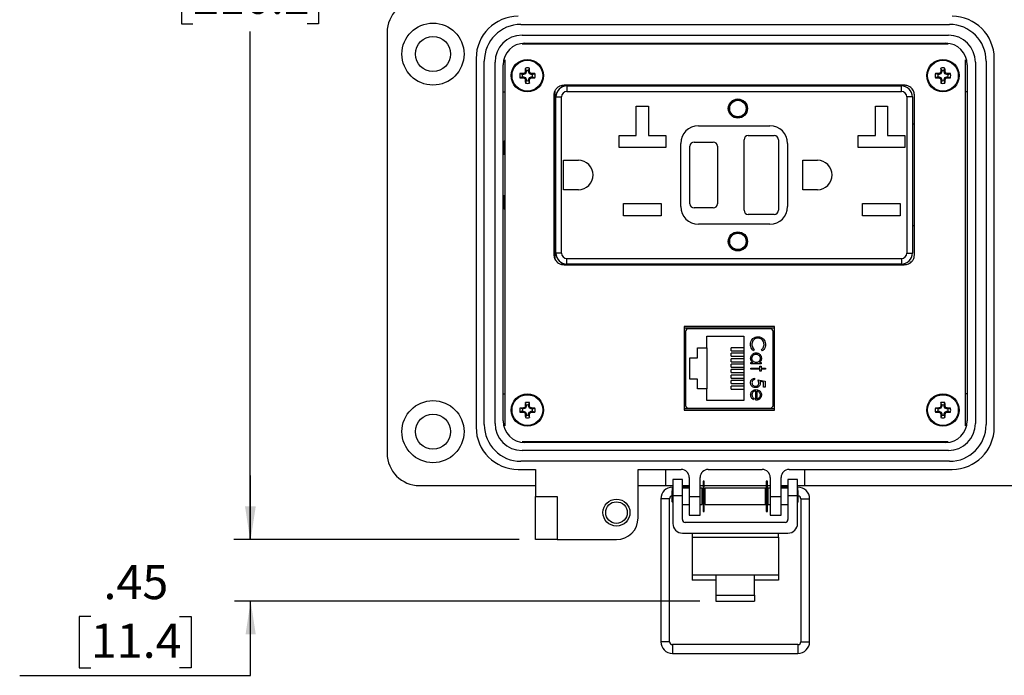
# Model space of a CAD drawing. Units: inches. Extents: x 0.5 to 8, y 0.3 to 10.7.
# Drawn here: x 0.5 to 2.9, y 7.1 to 8.7 of the extents above; entities that cross this region are included whole.
import ezdxf

# ---------------------------------------------------------------- set-up
doc = ezdxf.new("R2010")
doc.units = ezdxf.units.IN
doc.header["$MEASUREMENT"] = 0
doc.layers.add('SLD-0', color=179, linetype='Continuous')
doc.styles.add('SLDTEXTSTYLE0', font='ARIAL.TTF', dxfattribs={"width": 0.948})
doc.dimstyles.new('SLDDIMSTYLE0', dxfattribs={"dimtxt": 0.080892, "dimasz": 0.080892, "dimexe": 0, "dimexo": 0.0625, "dimgap": 0.020223, "dimtad": 0, "dimtih": 1, "dimtoh": 1, "dimlfac": 3, "dimrnd": 1e-09, "dimzin": 12, "dimdsep": 46, "dimtxsty": 'SLDTEXTSTYLE0', "dimsah": 1, "dimcen": 0.09, "dimadec": 0, "dimazin": 3, "dimtfac": 1, "dimtofl": 0, "dimtmove": 0, "dimatfit": 3, "dimfxl": 0, "dimfrac": 2, "dimtolj": 1, "dimtzin": 12, "dimarcsym": 0})
doc.dimstyles.new('SLDDIMSTYLE1', dxfattribs={"dimtxt": 0.080892, "dimasz": 0.080892, "dimexe": 0, "dimexo": 0.0625, "dimgap": 0.020223, "dimtad": 0, "dimtih": 1, "dimtoh": 1, "dimlfac": 3, "dimrnd": 1e-09, "dimzin": 12, "dimdsep": 46, "dimtxsty": 'SLDTEXTSTYLE0', "dimsah": 1, "dimcen": 0.09, "dimadec": 0, "dimazin": 3, "dimtfac": 1, "dimtmove": 0, "dimatfit": 0, "dimfxl": 0, "dimfrac": 2, "dimtolj": 1, "dimtzin": 12, "dimarcsym": 0})

# ---------------------------------------------------------------- blocks, each defined once
blk = doc.blocks.new('_D')
at = {"layer": 'SLD-0'}
for p, q in [((1.7748, 10.2178), (1.0019, 10.2178)), ((1.0413, 10.2178), (1.0413, 8.9815)), ((0.9024, 8.8387), (0.8746, 8.8387)), ((0.8746, 8.8387), (0.8746, 8.7145)), ((1.1802, 8.8387), (1.208, 8.8387)), ((1.208, 8.8387), (1.208, 8.7145)), ((0.8746, 8.7145), (0.9024, 8.7145)), ((1.0413, 7.4596), (1.0413, 8.696)), ((1.208, 8.7145), (1.1802, 8.7145)), ((1.6959, 7.4596), (1.0019, 7.4596))]:
    blk.add_line(p, q, dxfattribs=at)
for points in [[(1.0413, 10.2178), (1.0289, 10.1369), (1.0538, 10.1369)], [(1.0413, 7.4596), (1.0538, 7.5405), (1.0289, 7.5405)]]:
    blk.add_solid(points, dxfattribs=at)
at = {"layer": 'SLD-0', "char_height": 0.08333, "attachment_point": 1, "style": 'SLDTEXTSTYLE0'}
for s, insert in [('8.27', (0.9333, 8.9647)), ('210.2', (0.9024, 8.8219))]:
    blk.add_mtext(s, dxfattribs=dict(at, insert=insert))
blk = doc.blocks.new('_D_1')
at = {"layer": 'SLD-0'}
for p, q in [((1.0426, 7.4596), (1.0426, 7.6152)), ((1.6959, 7.4596), (1.0032, 7.4596)), ((2.1349, 7.3097), (1.0032, 7.3097)), ((1.0426, 7.1292), (1.0426, 7.3097)), ((0.6538, 7.272), (0.626, 7.272)), ((0.626, 7.272), (0.626, 7.1478)), ((0.8698, 7.272), (0.8976, 7.272)), ((0.8976, 7.272), (0.8976, 7.1478)), ((0.626, 7.1478), (0.6538, 7.1478)), ((0.8976, 7.1478), (0.8698, 7.1478)), ((0.481, 7.1292), (1.0426, 7.1292))]:
    blk.add_line(p, q, dxfattribs=at)
for points in [[(1.0426, 7.4596), (1.0551, 7.5405), (1.0302, 7.5405)], [(1.0426, 7.3097), (1.0302, 7.2288), (1.0551, 7.2288)]]:
    blk.add_solid(points, dxfattribs=at)
at = {"layer": 'SLD-0', "char_height": 0.08333, "attachment_point": 1, "style": 'SLDTEXTSTYLE0'}
for s, insert in [('.45', (0.6846, 7.3979)), ('11.4', (0.6538, 7.2552))]:
    blk.add_mtext(s, dxfattribs=dict(at, insert=insert))

msp = doc.modelspace()

# ---------------------------------------------------------------- linework, layer by layer
at = {"color": 7, "linetype": 'Continuous', "lineweight": 25}
for p, q in [((1.3744, 8.6932), (1.3744, 7.6696)), ((1.6999, 8.7129), (2.7419, 8.7129)), ((1.7025, 8.6866), (2.7393, 8.6866)), ((2.7392, 8.6647), (1.7025, 8.6647)), ((1.7091, 8.667), (2.7327, 8.667)), ((1.7484, 8.6647), (1.7484, 8.667)), ((2.0004, 8.667), (2.0004, 8.6647)), ((2.0791, 8.667), (2.0791, 8.6647)), ((2.1211, 8.667), (2.1211, 8.6647)), ((2.1999, 8.667), (2.1999, 8.6647)), ((2.2419, 8.667), (2.2419, 8.6647)), ((2.3206, 8.667), (2.3206, 8.6647)), ((2.3626, 8.667), (2.3626, 8.6647)), ((2.4414, 8.667), (2.4414, 8.6647)), ((2.6933, 8.667), (2.6933, 8.6647)), ((1.591, 8.6302), (1.591, 7.7326)), ((1.6106, 7.7391), (1.6106, 8.6236)), ((1.6369, 7.7418), (1.6369, 8.621)), ((1.6609, 8.6268), (1.6609, 7.736)), ((2.7809, 7.736), (2.7809, 8.6268)), ((2.8049, 8.621), (2.8049, 7.7418)), ((2.8311, 8.6236), (2.8311, 7.7391)), ((2.8508, 7.7326), (2.8508, 8.6302)), ((1.6566, 7.7483), (1.6566, 8.6145)), ((1.7127, 8.5976), (1.7105, 8.598)), ((1.7127, 8.6004), (1.7107, 8.6064)), ((1.7127, 8.5976), (1.7108, 8.593)), ((1.7127, 8.6004), (1.7127, 8.5976)), ((1.7185, 8.6004), (1.7206, 8.6064)), ((1.7185, 8.5976), (1.7185, 8.6004)), ((1.7185, 8.5976), (1.7208, 8.598)), ((1.7204, 8.593), (1.7185, 8.5976)), ((2.7232, 8.5976), (2.721, 8.598)), ((2.7232, 8.6004), (2.7212, 8.6064)), ((2.7232, 8.5976), (2.7213, 8.593)), ((2.7232, 8.6004), (2.7232, 8.5976)), ((2.729, 8.6004), (2.7311, 8.6064)), ((2.729, 8.5976), (2.729, 8.6004)), ((2.729, 8.5976), (2.7313, 8.598)), ((2.7309, 8.593), (2.729, 8.5976)), ((2.7852, 8.6145), (2.7852, 7.7483)), ((1.7035, 8.5911), (1.6975, 8.5932)), ((1.7035, 8.5853), (1.6975, 8.5832)), ((1.7063, 8.5911), (1.7035, 8.5911)), ((1.7035, 8.5853), (1.7063, 8.5853)), ((1.7063, 8.5911), (1.7058, 8.5934)), ((1.7063, 8.5853), (1.7058, 8.5831)), ((1.7108, 8.593), (1.7063, 8.5911)), ((1.7063, 8.5853), (1.7108, 8.5834)), ((1.7108, 8.593), (1.7091, 8.5948)), ((1.7108, 8.5834), (1.7091, 8.5817)), ((1.7127, 8.5788), (1.7105, 8.5784)), ((1.7127, 8.576), (1.7107, 8.5701)), ((1.7108, 8.5834), (1.7127, 8.5788)), ((1.7127, 8.5788), (1.7127, 8.576)), ((1.7185, 8.5788), (1.7204, 8.5834)), ((1.7185, 8.5788), (1.7208, 8.5784)), ((1.7185, 8.576), (1.7185, 8.5788)), ((1.7185, 8.576), (1.7206, 8.5701)), ((1.7204, 8.593), (1.7222, 8.5948)), ((1.725, 8.5911), (1.7204, 8.593)), ((1.7204, 8.5834), (1.725, 8.5853)), ((1.7204, 8.5834), (1.7222, 8.5817)), ((1.725, 8.5911), (1.7255, 8.5934)), ((1.7278, 8.5911), (1.725, 8.5911)), ((1.725, 8.5853), (1.7255, 8.5831)), ((1.725, 8.5853), (1.7278, 8.5853)), ((1.7278, 8.5911), (1.7338, 8.5932)), ((1.7278, 8.5853), (1.7338, 8.5832)), ((2.714, 8.5911), (2.708, 8.5932)), ((2.714, 8.5853), (2.708, 8.5832)), ((2.7168, 8.5911), (2.714, 8.5911)), ((2.714, 8.5853), (2.7168, 8.5853)), ((2.7168, 8.5911), (2.7163, 8.5934)), ((2.7168, 8.5853), (2.7163, 8.5831)), ((2.7213, 8.593), (2.7168, 8.5911)), ((2.7168, 8.5853), (2.7213, 8.5834)), ((2.7213, 8.593), (2.7196, 8.5948)), ((2.7213, 8.5834), (2.7196, 8.5817)), ((2.7232, 8.5788), (2.721, 8.5784)), ((2.7232, 8.576), (2.7212, 8.5701)), ((2.7213, 8.5834), (2.7232, 8.5788)), ((2.7232, 8.5788), (2.7232, 8.576)), ((2.729, 8.5788), (2.7309, 8.5834)), ((2.729, 8.5788), (2.7313, 8.5784)), ((2.729, 8.576), (2.729, 8.5788)), ((2.729, 8.576), (2.7311, 8.5701)), ((2.7309, 8.593), (2.7327, 8.5948)), ((2.7355, 8.5911), (2.7309, 8.593)), ((2.7309, 8.5834), (2.7355, 8.5853)), ((2.7309, 8.5834), (2.7327, 8.5817)), ((2.7355, 8.5911), (2.736, 8.5934)), ((2.7383, 8.5911), (2.7355, 8.5911)), ((2.7355, 8.5853), (2.736, 8.5831)), ((2.7355, 8.5853), (2.7383, 8.5853)), ((2.7383, 8.5911), (2.7443, 8.5932)), ((2.7383, 8.5853), (2.7443, 8.5832)), ((1.6566, 8.5488), (1.6609, 8.5488)), ((1.7825, 8.551), (1.7825, 8.1415)), ((1.8069, 8.5632), (1.7973, 8.5632)), ((2.6317, 8.5649), (1.805, 8.5649)), ((1.8069, 8.5632), (1.8069, 8.5649)), ((1.8117, 8.5632), (1.8117, 8.5499)), ((1.8117, 8.5632), (2.625, 8.5632)), ((1.8117, 8.5499), (2.625, 8.5499)), ((2.625, 8.5499), (2.625, 8.5632)), ((2.7852, 8.5488), (2.7809, 8.5488)), ((1.78, 8.5413), (1.78, 8.1518)), ((1.785, 8.1565), (1.785, 8.5365)), ((1.785, 8.5365), (1.7984, 8.5365)), ((1.7984, 8.1565), (1.7984, 8.5365)), ((2.6384, 8.5365), (2.6384, 8.1565)), ((2.6517, 8.5365), (2.6384, 8.5365)), ((2.6517, 8.5365), (2.6517, 8.1565)), ((2.6567, 8.1518), (2.6567, 8.5413)), ((1.9805, 8.5142), (2.0099, 8.5142)), ((1.9805, 8.4429), (1.9805, 8.5142)), ((2.0099, 8.5142), (2.0099, 8.4429)), ((2.5619, 8.5142), (2.5912, 8.5142)), ((2.5619, 8.4429), (2.5619, 8.5142)), ((2.5912, 8.5142), (2.5912, 8.4429)), ((1.7825, 8.4699), (1.785, 8.4699)), ((2.1317, 8.4665), (2.305, 8.4665)), ((2.6517, 8.4707), (2.6567, 8.4707)), ((1.66, 8.4299), (1.6609, 8.4307)), ((1.66, 8.3954), (1.66, 8.4299)), ((1.9385, 8.4429), (1.9805, 8.4429)), ((1.9385, 8.4135), (1.9385, 8.4429)), ((2.0099, 8.4429), (2.0519, 8.4429)), ((2.0519, 8.4429), (2.0519, 8.4135)), ((2.2425, 8.2607), (2.2425, 8.4324)), ((2.2525, 8.4424), (2.3159, 8.4424)), ((2.3259, 8.4324), (2.3259, 8.2607)), ((2.5199, 8.4429), (2.5619, 8.4429)), ((2.5199, 8.4135), (2.5199, 8.4429)), ((2.5912, 8.4429), (2.6332, 8.4429)), ((2.6332, 8.4429), (2.6332, 8.4135)), ((2.0519, 8.4135), (1.9385, 8.4135)), ((2.0884, 8.2699), (2.0884, 8.4232)), ((2.1109, 8.2765), (2.1109, 8.4165)), ((2.1209, 8.4265), (2.1675, 8.4265)), ((2.1775, 8.4165), (2.1775, 8.2765)), ((2.3484, 8.4232), (2.3484, 8.2699)), ((2.6332, 8.4135), (2.5199, 8.4135)), ((1.66, 8.3954), (1.6609, 8.3956)), ((1.8037, 8.3824), (1.8395, 8.3824)), ((1.8037, 8.3107), (1.8037, 8.3824)), ((2.385, 8.3824), (2.4209, 8.3824)), ((2.385, 8.3107), (2.385, 8.3824)), ((1.8395, 8.3107), (1.8037, 8.3107)), ((2.4209, 8.3107), (2.385, 8.3107)), ((1.66, 8.2632), (1.66, 8.2977)), ((1.6609, 8.2974), (1.66, 8.2977)), ((1.6609, 8.2624), (1.66, 8.2632)), ((1.9494, 8.2769), (2.041, 8.2769)), ((1.9494, 8.2475), (1.9494, 8.2769)), ((2.041, 8.2769), (2.041, 8.2475)), ((2.1675, 8.2665), (2.1209, 8.2665)), ((2.5307, 8.2769), (2.6224, 8.2769)), ((2.5307, 8.2475), (2.5307, 8.2769)), ((2.6224, 8.2769), (2.6224, 8.2475)), ((2.041, 8.2475), (1.9494, 8.2475)), ((2.3159, 8.2507), (2.2525, 8.2507)), ((2.6224, 8.2475), (2.5307, 8.2475)), ((1.785, 8.2224), (1.7825, 8.2224)), ((2.305, 8.2265), (2.1317, 8.2265)), ((2.6567, 8.2232), (2.6517, 8.2232)), ((1.7984, 8.1565), (1.785, 8.1565)), ((1.8117, 8.1432), (2.625, 8.1432)), ((1.8117, 8.1299), (1.8117, 8.1432)), ((2.625, 8.1432), (2.625, 8.1299)), ((2.6384, 8.1565), (2.6517, 8.1565)), ((1.796, 8.1299), (1.8069, 8.1299)), ((1.805, 8.1282), (2.6317, 8.1282)), ((1.8069, 8.1282), (1.8069, 8.1299)), ((2.625, 8.1299), (1.8117, 8.1299)), ((2.3166, 7.9776), (2.0966, 7.9776)), ((2.0966, 7.9776), (2.0966, 7.7743)), ((2.3166, 7.9735), (2.0966, 7.9735)), ((2.1016, 7.9735), (2.1016, 7.9698)), ((2.1541, 7.9724), (2.1541, 7.9735)), ((2.259, 7.9724), (2.259, 7.9735)), ((2.3166, 7.7743), (2.3166, 7.9776)), ((2.1003, 7.9658), (2.1003, 7.7861)), ((2.3063, 7.9724), (2.1068, 7.9724)), ((2.1523, 7.9543), (2.2423, 7.9543)), ((2.1523, 7.9259), (2.1523, 7.9543)), ((2.2423, 7.9543), (2.2423, 7.7976)), ((2.3129, 7.7861), (2.3129, 7.9658)), ((2.1003, 7.9284), (2.0966, 7.9284)), ((2.1293, 7.9259), (2.1523, 7.9259)), ((2.1293, 7.9019), (2.1293, 7.9259)), ((2.1523, 7.9259), (2.1523, 7.8259)), ((2.2113, 7.9189), (2.2113, 7.9263)), ((2.2423, 7.9263), (2.2113, 7.9263)), ((2.3129, 7.9422), (2.3166, 7.9422)), ((2.1109, 7.9019), (2.1293, 7.9019)), ((2.1109, 7.8499), (2.1109, 7.9019)), ((2.2113, 7.9189), (2.2423, 7.9189)), ((2.2113, 7.9056), (2.2113, 7.913)), ((2.2423, 7.913), (2.2113, 7.913)), ((2.2113, 7.9056), (2.2423, 7.9056)), ((2.2674, 7.9219), (2.2654, 7.9191)), ((2.2873, 7.9191), (2.2852, 7.9219)), ((2.2113, 7.8923), (2.2113, 7.8996)), ((2.2423, 7.8996), (2.2113, 7.8996)), ((2.2113, 7.8923), (2.2423, 7.8923)), ((2.2113, 7.8789), (2.2113, 7.8863)), ((2.2423, 7.8863), (2.2113, 7.8863)), ((2.2113, 7.8789), (2.2423, 7.8789)), ((2.259, 7.8902), (2.2634, 7.8902)), ((2.259, 7.8871), (2.259, 7.8902)), ((2.2844, 7.8871), (2.259, 7.8871)), ((2.2797, 7.8902), (2.2844, 7.8902)), ((2.2812, 7.8813), (2.2844, 7.8813)), ((2.2812, 7.8768), (2.2812, 7.8813)), ((2.2844, 7.8902), (2.2844, 7.8871)), ((2.2844, 7.8813), (2.2844, 7.8768)), ((2.2113, 7.8656), (2.2113, 7.873)), ((2.2423, 7.873), (2.2113, 7.873)), ((2.2113, 7.8656), (2.2423, 7.8656)), ((2.2113, 7.8523), (2.2113, 7.8596)), ((2.2423, 7.8596), (2.2113, 7.8596)), ((2.259, 7.8768), (2.2812, 7.8768)), ((2.259, 7.8737), (2.259, 7.8768)), ((2.2812, 7.8737), (2.259, 7.8737)), ((2.2812, 7.8693), (2.2812, 7.8737)), ((2.2844, 7.8693), (2.2812, 7.8693)), ((2.2844, 7.8768), (2.2946, 7.8768)), ((2.2844, 7.8737), (2.2844, 7.8693)), ((2.2946, 7.8737), (2.2844, 7.8737)), ((2.2946, 7.8768), (2.2946, 7.8737)), ((2.1293, 7.8499), (2.1109, 7.8499)), ((2.1293, 7.8259), (2.1293, 7.8499)), ((2.2113, 7.8523), (2.2423, 7.8523)), ((2.2113, 7.8389), (2.2113, 7.8463)), ((2.2423, 7.8463), (2.2113, 7.8463)), ((2.2113, 7.8389), (2.2423, 7.8389)), ((2.2113, 7.8256), (2.2113, 7.833)), ((2.2423, 7.833), (2.2113, 7.833)), ((2.2679, 7.8519), (2.2679, 7.8488)), ((2.2763, 7.8483), (2.2937, 7.8448)), ((2.2901, 7.8424), (2.281, 7.8442)), ((2.2901, 7.8305), (2.2901, 7.8424)), ((2.2937, 7.8305), (2.2901, 7.8305)), ((2.2937, 7.8448), (2.2937, 7.8305)), ((1.6566, 7.8139), (1.6609, 7.8139)), ((2.1003, 7.8235), (2.0966, 7.8235)), ((2.1523, 7.8259), (2.1293, 7.8259)), ((2.1523, 7.7976), (2.1523, 7.8259)), ((2.2113, 7.8256), (2.2423, 7.8256)), ((2.271, 7.7985), (2.271, 7.8212)), ((2.2741, 7.8016), (2.2741, 7.8209)), ((2.3129, 7.8097), (2.3166, 7.8097)), ((2.7852, 7.8139), (2.7809, 7.8139)), ((1.7127, 7.7839), (1.7105, 7.7844)), ((1.7127, 7.7867), (1.7107, 7.7927)), ((1.7127, 7.7839), (1.7108, 7.7794)), ((1.7127, 7.7867), (1.7127, 7.7839)), ((1.7185, 7.7867), (1.7206, 7.7927)), ((1.7185, 7.7839), (1.7185, 7.7867)), ((1.7185, 7.7839), (1.7208, 7.7844)), ((1.7204, 7.7794), (1.7185, 7.7839)), ((2.1016, 7.7821), (2.1016, 7.7784)), ((2.2423, 7.7976), (2.1523, 7.7976)), ((2.267, 7.8026), (2.2655, 7.7998)), ((2.7232, 7.7839), (2.721, 7.7844)), ((2.7232, 7.7867), (2.7212, 7.7927)), ((2.7232, 7.7839), (2.7213, 7.7794)), ((2.7232, 7.7867), (2.7232, 7.7839)), ((2.729, 7.7867), (2.7311, 7.7927)), ((2.729, 7.7839), (2.729, 7.7867)), ((2.729, 7.7839), (2.7313, 7.7844)), ((2.7309, 7.7794), (2.729, 7.7839)), ((1.7035, 7.7775), (1.6975, 7.7795)), ((1.7035, 7.7717), (1.6975, 7.7696)), ((1.7063, 7.7775), (1.7035, 7.7775)), ((1.7035, 7.7717), (1.7063, 7.7717)), ((1.7063, 7.7775), (1.7058, 7.7797)), ((1.7063, 7.7717), (1.7058, 7.7694)), ((1.7108, 7.7794), (1.7063, 7.7775)), ((1.7063, 7.7717), (1.7108, 7.7698)), ((1.7108, 7.7794), (1.7091, 7.7811)), ((1.7108, 7.7698), (1.7091, 7.768)), ((1.7127, 7.7652), (1.7105, 7.7647)), ((1.7127, 7.7624), (1.7107, 7.7564)), ((1.7108, 7.7698), (1.7127, 7.7652)), ((1.7127, 7.7652), (1.7127, 7.7624)), ((1.7185, 7.7652), (1.7204, 7.7698)), ((1.7185, 7.7652), (1.7208, 7.7647)), ((1.7185, 7.7624), (1.7185, 7.7652)), ((1.7185, 7.7624), (1.7206, 7.7564)), ((1.7204, 7.7794), (1.7222, 7.7811)), ((1.725, 7.7775), (1.7204, 7.7794)), ((1.7204, 7.7698), (1.725, 7.7717)), ((1.7204, 7.7698), (1.7222, 7.768)), ((1.725, 7.7775), (1.7255, 7.7797)), ((1.7278, 7.7775), (1.725, 7.7775)), ((1.725, 7.7717), (1.7255, 7.7694)), ((1.725, 7.7717), (1.7278, 7.7717)), ((1.7278, 7.7775), (1.7338, 7.7795)), ((1.7278, 7.7717), (1.7338, 7.7696)), ((2.0966, 7.7784), (2.3166, 7.7784)), ((2.0966, 7.7743), (2.3166, 7.7743)), ((2.1068, 7.7795), (2.3063, 7.7795)), ((2.1541, 7.7795), (2.1541, 7.7784)), ((2.259, 7.7784), (2.259, 7.7795)), ((2.714, 7.7775), (2.708, 7.7795)), ((2.714, 7.7717), (2.708, 7.7696)), ((2.7168, 7.7775), (2.714, 7.7775)), ((2.714, 7.7717), (2.7168, 7.7717)), ((2.7168, 7.7775), (2.7163, 7.7797)), ((2.7168, 7.7717), (2.7163, 7.7694)), ((2.7213, 7.7794), (2.7168, 7.7775)), ((2.7168, 7.7717), (2.7213, 7.7698)), ((2.7213, 7.7794), (2.7196, 7.7811)), ((2.7213, 7.7698), (2.7196, 7.768)), ((2.7232, 7.7652), (2.721, 7.7647)), ((2.7232, 7.7624), (2.7212, 7.7564)), ((2.7213, 7.7698), (2.7232, 7.7652)), ((2.7232, 7.7652), (2.7232, 7.7624)), ((2.729, 7.7652), (2.7309, 7.7698)), ((2.729, 7.7652), (2.7313, 7.7647)), ((2.729, 7.7624), (2.729, 7.7652)), ((2.729, 7.7624), (2.7311, 7.7564)), ((2.7309, 7.7794), (2.7327, 7.7811)), ((2.7355, 7.7775), (2.7309, 7.7794)), ((2.7309, 7.7698), (2.7355, 7.7717)), ((2.7309, 7.7698), (2.7327, 7.768)), ((2.7355, 7.7775), (2.736, 7.7797)), ((2.7383, 7.7775), (2.7355, 7.7775)), ((2.7355, 7.7717), (2.736, 7.7694)), ((2.7355, 7.7717), (2.7383, 7.7717)), ((2.7383, 7.7775), (2.7443, 7.7795)), ((2.7383, 7.7717), (2.7443, 7.7696)), ((1.7025, 7.6981), (2.7392, 7.6981)), ((2.7327, 7.6958), (1.7091, 7.6958)), ((1.7484, 7.6958), (1.7484, 7.6981)), ((2.0004, 7.6958), (2.0004, 7.6981)), ((2.0791, 7.6958), (2.0791, 7.6981)), ((2.1211, 7.6958), (2.1211, 7.6981)), ((2.1999, 7.6958), (2.1999, 7.6981)), ((2.2419, 7.6958), (2.2419, 7.6981)), ((2.3206, 7.6958), (2.3206, 7.6981)), ((2.3626, 7.6958), (2.3626, 7.6981)), ((2.4414, 7.6958), (2.4414, 7.6981)), ((2.6933, 7.6958), (2.6933, 7.6981)), ((2.7393, 7.6761), (1.7025, 7.6761)), ((2.7419, 7.6499), (1.6999, 7.6499)), ((1.6933, 7.6302), (1.7353, 7.6302)), ((1.7353, 7.6302), (1.7353, 7.5646)), ((1.9847, 7.6302), (2.0896, 7.6302)), ((1.9847, 7.5121), (1.9847, 7.6302)), ((2.0526, 7.5908), (2.0526, 7.6302)), ((2.1553, 7.6302), (2.2865, 7.6302)), ((2.3521, 7.6302), (2.7484, 7.6302)), ((2.3892, 7.6302), (2.3892, 7.5908)), ((1.4532, 7.5908), (1.7353, 7.5908)), ((1.9847, 7.5908), (2.0526, 7.5908)), ((2.0526, 7.5908), (2.0692, 7.5908)), ((2.0926, 7.6053), (2.0692, 7.6053)), ((2.0692, 7.6053), (2.0692, 7.5659)), ((2.0926, 7.5659), (2.0926, 7.6053)), ((2.0926, 7.5908), (2.1093, 7.5908)), ((2.1093, 7.6105), (2.1093, 7.5646)), ((2.1356, 7.5646), (2.1356, 7.6105)), ((2.1356, 7.5908), (2.1427, 7.5908)), ((2.1457, 7.6012), (2.1427, 7.6012)), ((2.1427, 7.6012), (2.1427, 7.528)), ((2.1457, 7.528), (2.1457, 7.6012)), ((2.1457, 7.5908), (2.2961, 7.5908)), ((2.2991, 7.6012), (2.2961, 7.6012)), ((2.2961, 7.6012), (2.2961, 7.528)), ((2.2991, 7.528), (2.2991, 7.6012)), ((2.2991, 7.5908), (2.3062, 7.5908)), ((2.3062, 7.6105), (2.3062, 7.5646)), ((2.3324, 7.5646), (2.3324, 7.6105)), ((2.3324, 7.5908), (2.3492, 7.5908)), ((2.3726, 7.6053), (2.3492, 7.6053)), ((2.3492, 7.6053), (2.3492, 7.5659)), ((2.3726, 7.5659), (2.3726, 7.6053)), ((2.3726, 7.5908), (2.3892, 7.5908)), ((2.3892, 7.5908), (2.9886, 7.5908)), ((2.0692, 7.5797), (2.0675, 7.5779)), ((2.0675, 7.5513), (2.0675, 7.5779)), ((2.0692, 7.587), (2.0684, 7.587)), ((2.1074, 7.587), (2.0926, 7.587)), ((2.1093, 7.5846), (2.0926, 7.5846)), ((2.1072, 7.5846), (2.1074, 7.587)), ((2.1093, 7.5867), (2.1074, 7.587)), ((2.1409, 7.5846), (2.1356, 7.5846)), ((2.1409, 7.5646), (2.1409, 7.5846)), ((2.1427, 7.5808), (2.1409, 7.5811)), ((2.1427, 7.5779), (2.1409, 7.5779)), ((2.1475, 7.58), (2.1457, 7.5803)), ((2.1475, 7.5779), (2.1457, 7.5779)), ((2.2943, 7.5846), (2.1475, 7.5846)), ((2.1475, 7.5646), (2.1475, 7.5846)), ((2.2943, 7.5646), (2.2943, 7.5846)), ((2.2961, 7.5803), (2.2943, 7.58)), ((2.2961, 7.5779), (2.2943, 7.5779)), ((2.3009, 7.5811), (2.2991, 7.5808)), ((2.3009, 7.5779), (2.2991, 7.5779)), ((2.3062, 7.5846), (2.3009, 7.5846)), ((2.3009, 7.5646), (2.3009, 7.5846)), ((2.3344, 7.587), (2.3324, 7.5867)), ((2.3492, 7.5846), (2.3324, 7.5846)), ((2.3492, 7.587), (2.3344, 7.587)), ((2.3347, 7.5846), (2.3344, 7.587)), ((2.3735, 7.587), (2.3726, 7.587)), ((2.3743, 7.5779), (2.3726, 7.5797)), ((2.3743, 7.5646), (2.3743, 7.5779)), ((1.7353, 7.5646), (1.7878, 7.5646)), ((1.7353, 7.4596), (1.7353, 7.5646)), ((1.7878, 7.5646), (1.7878, 7.4596)), ((2.04, 7.5587), (2.04, 7.211)), ((2.0613, 7.211), (2.0613, 7.5587)), ((2.0675, 7.5513), (2.0692, 7.5495)), ((2.0692, 7.5659), (2.0692, 7.4985)), ((2.0926, 7.5659), (2.0692, 7.5659)), ((2.0926, 7.5081), (2.0926, 7.5659)), ((2.0926, 7.5446), (2.1093, 7.5446)), ((2.1093, 7.5646), (2.1356, 7.5646)), ((2.1093, 7.5646), (2.1093, 7.5187)), ((2.1356, 7.5187), (2.1356, 7.5646)), ((2.1356, 7.5446), (2.1409, 7.5446)), ((2.1409, 7.5446), (2.1409, 7.5646)), ((2.1409, 7.5513), (2.1427, 7.5513)), ((2.1457, 7.5513), (2.1475, 7.5513)), ((2.1475, 7.5446), (2.1475, 7.5646)), ((2.1475, 7.5446), (2.2943, 7.5446)), ((2.2943, 7.5446), (2.2943, 7.5646)), ((2.2943, 7.5513), (2.2961, 7.5513)), ((2.2991, 7.5513), (2.3009, 7.5513)), ((2.3009, 7.5446), (2.3009, 7.5646)), ((2.3009, 7.5446), (2.3062, 7.5446)), ((2.3062, 7.5646), (2.3324, 7.5646)), ((2.3062, 7.5646), (2.3062, 7.5187)), ((2.3324, 7.5187), (2.3324, 7.5646)), ((2.3324, 7.5446), (2.3492, 7.5446)), ((2.3492, 7.5659), (2.3492, 7.5081)), ((2.3726, 7.5659), (2.3492, 7.5659)), ((2.3726, 7.4985), (2.3726, 7.5659)), ((2.3726, 7.5495), (2.3743, 7.5513)), ((2.3743, 7.5513), (2.3743, 7.5646)), ((2.3806, 7.5587), (2.3806, 7.211)), ((2.4018, 7.211), (2.4018, 7.5587)), ((2.1093, 7.5187), (2.1356, 7.5187)), ((2.1427, 7.528), (2.1457, 7.528)), ((2.2961, 7.528), (2.2991, 7.528)), ((2.3062, 7.5187), (2.3324, 7.5187)), ((2.3426, 7.5014), (2.0992, 7.5014)), ((2.0926, 7.4752), (2.3492, 7.4752)), ((2.1159, 7.4752), (2.1159, 7.4653)), ((2.3259, 7.4653), (2.3259, 7.4752)), ((1.7878, 7.4596), (1.7353, 7.4596)), ((1.7878, 7.4596), (1.9322, 7.4596)), ((2.1159, 7.4653), (2.1159, 7.3736)), ((2.1159, 7.4653), (2.3259, 7.4653)), ((2.3259, 7.4653), (2.3259, 7.3736)), ((2.1159, 7.3736), (2.1742, 7.3736)), ((2.1159, 7.3736), (2.1159, 7.3604)), ((2.1742, 7.3604), (2.1159, 7.3604)), ((2.1742, 7.3736), (2.2676, 7.3736)), ((2.1742, 7.3736), (2.1742, 7.3245)), ((2.2676, 7.3245), (2.2676, 7.3736)), ((2.2676, 7.3736), (2.3259, 7.3736)), ((2.3259, 7.3604), (2.2676, 7.3604)), ((2.3259, 7.3736), (2.3259, 7.3604)), ((2.1742, 7.3245), (2.2676, 7.3245)), ((2.1742, 7.3245), (2.1742, 7.3097)), ((2.1742, 7.3097), (2.2676, 7.3097)), ((2.2676, 7.3245), (2.2676, 7.3097)), ((2.3735, 7.2039), (2.0684, 7.2039)), ((2.0684, 7.1826), (2.3735, 7.1826))]:
    msp.add_line(p, q, dxfattribs=at)
at = {"color": 8, "linetype": 'Continuous', "lineweight": 25}
for p, q in [((2.1003, 7.9189), (2.0966, 7.9187)), ((2.0966, 7.8332), (2.1003, 7.833)), ((2.0684, 7.5788), (2.0684, 7.587)), ((2.3735, 7.5788), (2.3735, 7.587)), ((2.0613, 7.5587), (2.04, 7.5587)), ((2.3806, 7.5587), (2.4018, 7.5587)), ((2.0613, 7.211), (2.04, 7.211)), ((2.3806, 7.211), (2.3912, 7.211)), ((2.3912, 7.211), (2.4018, 7.211)), ((2.0684, 7.2039), (2.0684, 7.1826)), ((2.3735, 7.2039), (2.3735, 7.1826))]:
    msp.add_line(p, q, dxfattribs=at)
at = {"color": 7, "linetype": 'Continuous', "lineweight": 25}
for centre, radius in [((1.486, 8.6407), 0.0755), ((1.486, 8.6407), 0.0427), ((1.7156, 8.5882), 0.0394), ((1.7156, 8.5882), 0.0374), ((2.7261, 8.5882), 0.0394), ((2.7261, 8.5882), 0.0374), ((2.2275, 8.5082), 0.0233), ((2.2275, 8.5082), 0.0217), ((2.2275, 8.5082), 0.02), ((2.2275, 8.1849), 0.0233), ((2.2275, 8.1849), 0.0217), ((2.2275, 8.1849), 0.02), ((1.7156, 7.7746), 0.0394), ((1.7156, 7.7746), 0.0374), ((2.7261, 7.7746), 0.0394), ((2.7261, 7.7746), 0.0374), ((1.486, 7.7221), 0.0755), ((1.486, 7.7221), 0.0427), ((1.9322, 7.5252), 0.0328), ((1.9322, 7.5252), 0.0262)]:
    msp.add_circle(centre, radius, dxfattribs=at)
for centre, radius, start, end in [((1.4532, 8.6932), 0.0787, 90, 180), ((1.6933, 8.6302), 0.1024, 90, 180), ((2.7484, 8.6302), 0.1024, 360, 90), ((1.6999, 8.6236), 0.0892, 90, 180), ((2.7419, 8.6236), 0.0892, 0, 90), ((1.7025, 8.621), 0.0656, 90, 180), ((2.7393, 8.621), 0.0656, 0, 90), ((1.7091, 8.6145), 0.0525, 90, 180), ((2.7327, 8.6145), 0.0525, 0, 90), ((2.3037, 8.3447), 0.645, 156.873, 157.1894), ((2.3063, 8.589), 0.5959, 178.333, 179.1348), ((1.7156, 8.5882), 0.0188, 74.6957, 105.3043), ((1.7156, 8.5882), 0.0125, 76.5643, 103.4357), ((1.1249, 8.589), 0.5959, 0.8652, 1.667), ((1.1276, 8.3447), 0.645, 22.8106, 23.127), ((3.3142, 8.3447), 0.645, 156.873, 157.1894), ((3.3168, 8.589), 0.5959, 178.333, 179.1348), ((2.7261, 8.5882), 0.0188, 74.6957, 105.3043), ((2.7261, 8.5882), 0.0125, 76.5643, 103.4357), ((2.1354, 8.589), 0.5959, 0.8652, 1.667), ((2.1381, 8.3447), 0.645, 22.8106, 23.127), ((1.7156, 8.5882), 0.0188, 164.6957, 195.3043), ((1.7148, 7.9975), 0.5959, 90.8652, 91.667), ((1.7148, 9.1789), 0.5959, 268.333, 269.1348), ((1.7156, 8.5882), 0.0125, 166.5643, 193.4357), ((1.9591, 8.0002), 0.645, 112.8106, 113.127), ((1.9591, 9.1762), 0.645, 246.873, 247.1894), ((2.3037, 8.8317), 0.645, 202.8106, 203.127), ((2.3063, 8.5874), 0.5959, 180.8652, 181.667), ((1.7156, 8.5882), 0.0125, 256.5643, 283.4357), ((1.1249, 8.5874), 0.5959, 358.333, 359.1348), ((1.1276, 8.8317), 0.645, 336.873, 337.1894), ((1.4721, 8.0002), 0.645, 66.873, 67.1894), ((1.4721, 9.1762), 0.645, 292.8106, 293.127), ((1.7165, 7.9975), 0.5959, 88.333, 89.1348), ((1.7165, 9.1789), 0.5959, 270.8652, 271.667), ((1.7156, 8.5882), 0.0125, 346.5643, 13.4357), ((1.7156, 8.5882), 0.0188, 344.6957, 15.3043), ((2.7261, 8.5882), 0.0188, 164.6957, 195.3043), ((2.7253, 7.9975), 0.5959, 90.8652, 91.667), ((2.7253, 9.1789), 0.5959, 268.333, 269.1348), ((2.7261, 8.5882), 0.0125, 166.5643, 193.4357), ((2.9696, 8.0002), 0.645, 112.8106, 113.127), ((2.9696, 9.1762), 0.645, 246.873, 247.1894), ((3.3142, 8.8317), 0.645, 202.8106, 203.127), ((3.3168, 8.5874), 0.5959, 180.8652, 181.667), ((2.7261, 8.5882), 0.0125, 256.5643, 283.4357), ((2.1354, 8.5874), 0.5959, 358.333, 359.1348), ((2.1381, 8.8317), 0.645, 336.873, 337.1894), ((2.4826, 8.0002), 0.645, 66.873, 67.1894), ((2.4826, 9.1762), 0.645, 292.8106, 293.127), ((2.727, 7.9975), 0.5959, 88.333, 89.1348), ((2.727, 9.1789), 0.5959, 270.8652, 271.667), ((2.7261, 8.5882), 0.0125, 346.5643, 13.4357), ((2.7261, 8.5882), 0.0188, 344.6957, 15.3043), ((1.7156, 8.5882), 0.0188, 254.6957, 285.3043), ((1.8117, 8.5365), 0.0267, 90, 180), ((1.8117, 8.5365), 0.0133, 90, 180), ((2.625, 8.5365), 0.0267, 360, 90), ((2.625, 8.5365), 0.0133, 0, 90), ((2.7261, 8.5882), 0.0188, 254.6957, 285.3043), ((2.1317, 8.4232), 0.0433, 90, 180), ((2.305, 8.4232), 0.0433, 0, 90), ((2.2525, 8.4324), 0.01, 90, 180), ((2.3159, 8.4324), 0.01, 0, 90), ((2.1209, 8.4165), 0.01, 90, 180), ((2.1675, 8.4165), 0.01, 0, 90), ((1.8395, 8.3465), 0.0358, 270, 90), ((2.4209, 8.3465), 0.0358, 270, 90), ((2.1317, 8.2699), 0.0433, 180, 270), ((2.1209, 8.2765), 0.01, 180, 270), ((2.1675, 8.2765), 0.01, 270, 0), ((2.2525, 8.2607), 0.01, 180, 270), ((2.305, 8.2699), 0.0433, 270, 0), ((2.3159, 8.2607), 0.01, 270, 0), ((1.8117, 8.1565), 0.0267, 180, 270), ((1.8117, 8.1565), 0.0133, 180, 270), ((2.625, 8.1565), 0.0133, 270, 360), ((2.625, 8.1565), 0.0267, 270, 360), ((2.1068, 7.9658), 0.00656, 90, 180), ((2.3063, 7.9658), 0.00656, 0, 90), ((2.3037, 7.531), 0.645, 156.873, 157.1894), ((2.3063, 7.7754), 0.5959, 178.333, 179.1348), ((1.7156, 7.7746), 0.0188, 74.6957, 105.3043), ((1.7156, 7.7746), 0.0125, 76.5643, 103.4357), ((1.1249, 7.7754), 0.5959, 0.8652, 1.667), ((1.1276, 7.531), 0.645, 22.8106, 23.127), ((2.1068, 7.7861), 0.00656, 180, 270), ((2.3063, 7.7861), 0.00656, 270, 0), ((3.3142, 7.531), 0.645, 156.873, 157.1894), ((3.3168, 7.7754), 0.5959, 178.333, 179.1348), ((2.7261, 7.7746), 0.0188, 74.6957, 105.3043), ((2.7261, 7.7746), 0.0125, 76.5643, 103.4357), ((2.1354, 7.7754), 0.5959, 0.8652, 1.667), ((2.1381, 7.531), 0.645, 22.8106, 23.127), ((1.7156, 7.7746), 0.0188, 164.6957, 195.3043), ((1.7148, 7.1838), 0.5959, 90.8652, 91.667), ((1.7148, 8.3653), 0.5959, 268.333, 269.1348), ((1.7156, 7.7746), 0.0125, 166.5643, 193.4357), ((1.9591, 7.1865), 0.645, 112.8106, 113.127), ((1.9591, 8.3626), 0.645, 246.873, 247.1894), ((2.3037, 8.0181), 0.645, 202.8106, 203.127), ((2.3063, 7.7737), 0.5959, 180.8652, 181.667), ((1.7156, 7.7746), 0.0125, 256.5643, 283.4357), ((1.1249, 7.7737), 0.5959, 358.333, 359.1348), ((1.1276, 8.0181), 0.645, 336.873, 337.1894), ((1.4721, 7.1865), 0.645, 66.873, 67.1894), ((1.4721, 8.3626), 0.645, 292.8106, 293.127), ((1.7165, 7.1838), 0.5959, 88.333, 89.1348), ((1.7165, 8.3653), 0.5959, 270.8652, 271.667), ((1.7156, 7.7746), 0.0125, 346.5643, 13.4357), ((1.7156, 7.7746), 0.0188, 344.6957, 15.3043), ((2.7261, 7.7746), 0.0188, 164.6957, 195.3043), ((2.7253, 7.1838), 0.5959, 90.8652, 91.667), ((2.7253, 8.3653), 0.5959, 268.333, 269.1348), ((2.7261, 7.7746), 0.0125, 166.5643, 193.4357), ((2.9696, 7.1865), 0.645, 112.8106, 113.127), ((2.9696, 8.3626), 0.645, 246.873, 247.1894), ((3.3142, 8.0181), 0.645, 202.8106, 203.127), ((3.3168, 7.7737), 0.5959, 180.8652, 181.667), ((2.7261, 7.7746), 0.0125, 256.5643, 283.4357), ((2.1354, 7.7737), 0.5959, 358.333, 359.1348), ((2.1381, 8.0181), 0.645, 336.873, 337.1894), ((2.4826, 7.1865), 0.645, 66.873, 67.1894), ((2.4826, 8.3626), 0.645, 292.8106, 293.127), ((2.727, 7.1838), 0.5959, 88.333, 89.1348), ((2.727, 8.3653), 0.5959, 270.8652, 271.667), ((2.7261, 7.7746), 0.0125, 346.5643, 13.4357), ((2.7261, 7.7746), 0.0188, 344.6957, 15.3043), ((1.6999, 7.7391), 0.0892, 180, 270), ((1.7025, 7.7418), 0.0656, 180, 270), ((1.7091, 7.7483), 0.0525, 180, 270), ((1.7156, 7.7746), 0.0188, 254.6957, 285.3043), ((2.7261, 7.7746), 0.0188, 254.6957, 285.3043), ((2.7327, 7.7483), 0.0525, 270, 0), ((2.7393, 7.7418), 0.0656, 270, 0), ((2.7419, 7.7391), 0.0892, 270, 0), ((1.6933, 7.7326), 0.1024, 180, 270), ((2.7484, 7.7326), 0.1024, 270, 0), ((1.4532, 7.6696), 0.0787, 180, 270), ((2.0896, 7.6105), 0.0197, 0, 90), ((2.1553, 7.6105), 0.0197, 90, 180), ((2.2865, 7.6105), 0.0197, 0, 90), ((2.3521, 7.6105), 0.0197, 90, 180), ((2.0684, 7.5587), 0.0284, 90, 180), ((2.3735, 7.5587), 0.0284, 0, 90), ((2.0684, 7.5587), 0.0071, 96.8, 180), ((2.3735, 7.5587), 0.0071, 0, 83.2), ((1.9322, 7.5121), 0.0525, 270, 0), ((2.0926, 7.4985), 0.0233, 180, 270), ((2.0992, 7.5081), 0.00667, 180, 270), ((2.3426, 7.5081), 0.00667, 270, 360), ((2.3492, 7.4985), 0.0233, 270, 360), ((2.0684, 7.211), 0.0284, 180, 270), ((2.0684, 7.211), 0.0071, 180, 270), ((2.3735, 7.211), 0.0071, 270, 0), ((2.3735, 7.211), 0.0284, 270, 0)]:
    msp.add_arc(centre, radius, start, end, dxfattribs=at)
for points, knots in [([(1.805, 8.5649), (1.8013, 8.5644), (1.7941, 8.5635), (1.7859, 8.5573), (1.7809, 8.5496), (1.7803, 8.5441), (1.78, 8.5413)], [0, 0, 0, 0, 0.290741, 0.567449, 0.781666, 1, 1, 1, 1]), ([(2.6567, 8.5413), (2.6562, 8.5448), (2.6552, 8.5518), (2.6485, 8.5594), (2.6404, 8.564), (2.6346, 8.5646), (2.6317, 8.5649)], [0, 0, 0, 0, 0.275817, 0.548672, 0.769271, 1, 1, 1, 1]), ([(1.78, 8.1518), (1.7805, 8.1483), (1.7815, 8.1413), (1.7883, 8.1336), (1.7964, 8.129), (1.8021, 8.1285), (1.805, 8.1282)], [0, 0, 0, 0, 0.275817, 0.548672, 0.769271, 1, 1, 1, 1]), ([(2.6317, 8.1282), (2.6354, 8.1286), (2.6426, 8.1295), (2.6508, 8.1358), (2.6558, 8.1435), (2.6564, 8.149), (2.6567, 8.1518)], [0, 0, 0, 0, 0.290741, 0.567449, 0.781666, 1, 1, 1, 1]), ([(2.2763, 7.9498), (2.2752, 7.9498), (2.2726, 7.9496), (2.2687, 7.948), (2.2651, 7.945), (2.2626, 7.9408), (2.2617, 7.937), (2.2617, 7.9348), (2.2617, 7.9343)], [0, 0, 0, 0, 0.1402338, 0.3295884, 0.5147773, 0.7240404, 0.9340342, 1, 1, 1, 1]), ([(2.2642, 7.9486), (2.265, 7.9492), (2.2675, 7.9511), (2.2718, 7.9527), (2.2752, 7.9529), (2.2765, 7.953)], [0, 0, 0, 0, 0.249356, 0.689096, 1, 1, 1, 1]), ([(2.291, 7.9345), (2.291, 7.9356), (2.2908, 7.9384), (2.2891, 7.9428), (2.2858, 7.9468), (2.2812, 7.9494), (2.2779, 7.9497), (2.2763, 7.9498)], [0, 0, 0, 0, 0.141516, 0.357896, 0.584707, 0.793586, 1, 1, 1, 1]), ([(2.2765, 7.953), (2.2777, 7.9529), (2.2808, 7.9528), (2.2856, 7.951), (2.2902, 7.9472), (2.2935, 7.942), (2.2945, 7.9374), (2.2946, 7.9348), (2.2946, 7.9343)], [0, 0, 0, 0, 0.115499, 0.321861, 0.519656, 0.73247, 0.940649, 1, 1, 1, 1]), ([(2.2581, 7.9342), (2.2581, 7.9353), (2.2583, 7.9387), (2.2598, 7.944), (2.2628, 7.9471), (2.2642, 7.9486)], [0, 0, 0, 0, 0.208624, 0.628643, 1, 1, 1, 1]), ([(2.2654, 7.9191), (2.2645, 7.9198), (2.2621, 7.9218), (2.2594, 7.9262), (2.2582, 7.9308), (2.2581, 7.9335), (2.2581, 7.9342)], [0, 0, 0, 0, 0.192476, 0.533051, 0.875343, 1, 1, 1, 1]), ([(2.2617, 7.9343), (2.2617, 7.9331), (2.2619, 7.9303), (2.2636, 7.9258), (2.2661, 7.9232), (2.2674, 7.9219)], [0, 0, 0, 0, 0.237017, 0.604607, 1, 1, 1, 1]), ([(2.2852, 7.9219), (2.2861, 7.9226), (2.2881, 7.9245), (2.2903, 7.9285), (2.291, 7.9321), (2.291, 7.9341), (2.291, 7.9345)], [0, 0, 0, 0, 0.233526, 0.580988, 0.929095, 1, 1, 1, 1]), ([(2.2946, 7.9343), (2.2945, 7.9332), (2.2944, 7.9299), (2.2927, 7.9246), (2.2896, 7.9209), (2.2876, 7.9194), (2.2873, 7.9191)], [0, 0, 0, 0, 0.192064, 0.567779, 0.931403, 1, 1, 1, 1]), ([(2.2585, 7.9006), (2.2586, 7.9017), (2.2588, 7.9042), (2.2604, 7.9078), (2.2633, 7.9111), (2.2672, 7.9134), (2.2703, 7.9137), (2.2717, 7.9138)], [0, 0, 0, 0, 0.161596, 0.35999, 0.56031, 0.791142, 1, 1, 1, 1]), ([(2.2617, 7.9004), (2.2618, 7.9016), (2.262, 7.9038), (2.2637, 7.9069), (2.2662, 7.9092), (2.2691, 7.9105), (2.2709, 7.9106), (2.2717, 7.9107)], [0, 0, 0, 0, 0.212172, 0.425609, 0.644221, 0.855361, 1, 1, 1, 1]), ([(2.2717, 7.9138), (2.2729, 7.9137), (2.2751, 7.9136), (2.2784, 7.9121), (2.2816, 7.9095), (2.2841, 7.9058), (2.2847, 7.9025), (2.2848, 7.9007), (2.2848, 7.9005)], [0, 0, 0, 0, 0.161991, 0.324876, 0.518151, 0.744736, 0.961859, 1, 1, 1, 1]), ([(2.2717, 7.9107), (2.2728, 7.9106), (2.2751, 7.9103), (2.2781, 7.9085), (2.2804, 7.9059), (2.2815, 7.9031), (2.2816, 7.9012), (2.2817, 7.9004)], [0, 0, 0, 0, 0.212615, 0.426139, 0.645346, 0.852734, 1, 1, 1, 1]), ([(2.2634, 7.8902), (2.2625, 7.891), (2.2609, 7.8925), (2.2592, 7.8957), (2.2586, 7.8985), (2.2585, 7.9002), (2.2585, 7.9006)], [0, 0, 0, 0, 0.283003, 0.567912, 0.910208, 1, 1, 1, 1]), ([(2.2716, 7.8902), (2.2705, 7.8903), (2.2682, 7.8905), (2.2653, 7.8921), (2.2632, 7.8947), (2.2619, 7.8975), (2.2617, 7.8995), (2.2617, 7.9004)], [0, 0, 0, 0, 0.211349, 0.42473, 0.620343, 0.822954, 1, 1, 1, 1]), ([(2.2817, 7.9004), (2.2816, 7.8993), (2.2814, 7.897), (2.2798, 7.894), (2.2773, 7.8916), (2.2744, 7.8904), (2.2724, 7.8902), (2.2716, 7.8902)], [0, 0, 0, 0, 0.210615, 0.422644, 0.628827, 0.847631, 1, 1, 1, 1]), ([(2.2848, 7.9005), (2.2847, 7.8993), (2.2846, 7.8971), (2.2833, 7.8937), (2.2814, 7.8915), (2.28, 7.8905), (2.2797, 7.8902)], [0, 0, 0, 0, 0.280514, 0.562636, 0.893383, 1, 1, 1, 1]), ([(2.2581, 7.8413), (2.2582, 7.8424), (2.2583, 7.8447), (2.26, 7.8477), (2.2625, 7.8501), (2.2653, 7.8514), (2.2672, 7.8518), (2.2679, 7.8519)], [0, 0, 0, 0, 0.212653, 0.427108, 0.630117, 0.863884, 1, 1, 1, 1]), ([(2.2703, 7.8292), (2.2692, 7.8293), (2.2667, 7.8295), (2.263, 7.8311), (2.26, 7.834), (2.2583, 7.8376), (2.2582, 7.8401), (2.2581, 7.8413)], [0, 0, 0, 0, 0.174353, 0.391429, 0.614234, 0.805701, 1, 1, 1, 1]), ([(2.2679, 7.8488), (2.2668, 7.8485), (2.2649, 7.8479), (2.263, 7.8459), (2.2619, 7.8436), (2.2617, 7.842), (2.2617, 7.8411)], [0, 0, 0, 0, 0.315187, 0.540172, 0.764044, 1, 1, 1, 1]), ([(2.2617, 7.8411), (2.2618, 7.84), (2.262, 7.8377), (2.2639, 7.835), (2.2664, 7.833), (2.2687, 7.8324), (2.2701, 7.8323), (2.2705, 7.8323)], [0, 0, 0, 0, 0.244123, 0.490425, 0.704229, 0.917207, 1, 1, 1, 1]), ([(2.2817, 7.8401), (2.2816, 7.839), (2.2815, 7.8368), (2.2799, 7.8337), (2.2775, 7.8312), (2.2742, 7.8295), (2.2716, 7.8293), (2.2703, 7.8292)], [0, 0, 0, 0, 0.1905141, 0.3826141, 0.5723737, 0.7778346, 1, 1, 1, 1]), ([(2.2705, 7.8323), (2.2714, 7.8324), (2.2732, 7.8325), (2.2754, 7.8338), (2.2769, 7.8356), (2.278, 7.838), (2.2781, 7.8397), (2.2781, 7.8407)], [0, 0, 0, 0, 0.223208, 0.405533, 0.587976, 0.770841, 1, 1, 1, 1]), ([(2.2781, 7.8407), (2.278, 7.8418), (2.2779, 7.8437), (2.2771, 7.8462), (2.2766, 7.8476), (2.2763, 7.8483)], [0, 0, 0, 0, 0.424537, 0.711308, 1, 1, 1, 1]), ([(2.281, 7.8442), (2.2812, 7.8437), (2.2814, 7.8428), (2.2816, 7.8414), (2.2817, 7.8405), (2.2817, 7.8401)], [0, 0, 0, 0, 0.40094, 0.698988, 1, 1, 1, 1]), ([(2.2585, 7.8115), (2.2586, 7.8127), (2.2587, 7.8149), (2.26, 7.8183), (2.2627, 7.8213), (2.2667, 7.8238), (2.27, 7.8241), (2.2716, 7.8243)], [0, 0, 0, 0, 0.164401, 0.329941, 0.517609, 0.760733, 1, 1, 1, 1]), ([(2.2655, 7.7998), (2.2646, 7.8004), (2.2627, 7.8016), (2.2603, 7.8043), (2.2588, 7.8077), (2.2586, 7.8103), (2.2585, 7.8115)], [0, 0, 0, 0, 0.232516, 0.466682, 0.738914, 1, 1, 1, 1]), ([(2.271, 7.8212), (2.2699, 7.8211), (2.2676, 7.8209), (2.2647, 7.8191), (2.2627, 7.8166), (2.2618, 7.8141), (2.2617, 7.8125), (2.2617, 7.8119)], [0, 0, 0, 0, 0.229921, 0.462151, 0.671955, 0.882204, 1, 1, 1, 1]), ([(2.2617, 7.8119), (2.2618, 7.8108), (2.262, 7.8086), (2.2634, 7.8054), (2.2655, 7.8036), (2.2667, 7.8028), (2.267, 7.8026)], [0, 0, 0, 0, 0.298669, 0.59806, 0.913268, 1, 1, 1, 1]), ([(2.2716, 7.8243), (2.2727, 7.8242), (2.2753, 7.8241), (2.2782, 7.8228), (2.2797, 7.8217), (2.2801, 7.8214)], [0, 0, 0, 0, 0.367479, 0.852672, 1, 1, 1, 1]), ([(2.2741, 7.8209), (2.2746, 7.8207), (2.2757, 7.8203), (2.2775, 7.8195), (2.2786, 7.8185), (2.2793, 7.8178)], [0, 0, 0, 0, 0.2747294, 0.5498705, 1, 1, 1, 1]), ([(2.2817, 7.8113), (2.2816, 7.8102), (2.2814, 7.8079), (2.2799, 7.8051), (2.2776, 7.8028), (2.2755, 7.802), (2.2743, 7.8017), (2.2741, 7.8016)], [0, 0, 0, 0, 0.252463, 0.50614, 0.707515, 0.960358, 1, 1, 1, 1]), ([(2.2793, 7.8178), (2.28, 7.8169), (2.281, 7.8155), (2.2816, 7.8132), (2.2817, 7.8119), (2.2817, 7.8113)], [0, 0, 0, 0, 0.474812, 0.732709, 1, 1, 1, 1]), ([(2.2848, 7.8115), (2.2847, 7.8103), (2.2846, 7.8081), (2.2832, 7.8047), (2.2814, 7.8025), (2.2801, 7.8015), (2.2798, 7.8013)], [0, 0, 0, 0, 0.284028, 0.569824, 0.912779, 1, 1, 1, 1]), ([(2.2801, 7.8214), (2.2809, 7.8206), (2.2826, 7.8191), (2.2843, 7.816), (2.2848, 7.8133), (2.2848, 7.8118), (2.2848, 7.8115)], [0, 0, 0, 0, 0.294497, 0.5909686, 0.9226094, 1, 1, 1, 1]), ([(2.2798, 7.8013), (2.2789, 7.8006), (2.2772, 7.7996), (2.2742, 7.7987), (2.2722, 7.7986), (2.271, 7.7985)], [0, 0, 0, 0, 0.357679, 0.614534, 1, 1, 1, 1])]:
    msp.add_open_spline(points, degree=3, knots=knots, dxfattribs=at)

# ---------------------------------------------------------------- dimensions: what is measured, and where the dimension line sits
at = {"layer": 'SLD-0'}
for base, p1, p2, dimstyle, picture, middle in [((1.0413, 7.4596), (1.8141, 10.2178), (1.7353, 7.4596), 'SLDDIMSTYLE0', '_D', (1.0413, 8.8387)), ((1.0426, 7.3097), (1.7353, 7.4596), (2.1742, 7.3097), 'SLDDIMSTYLE1', '_D_1', (1.0426, 7.272))]:
    dim = msp.add_linear_dim(base=base, p1=p1, p2=p2, angle=90, dimstyle=dimstyle, dxfattribs=at)
    dim.commit()
    dim.dimension.update_dxf_attribs({"geometry": picture, "text_midpoint": middle, "dimtype": 160})

doc.saveas('drawing.dxf')
